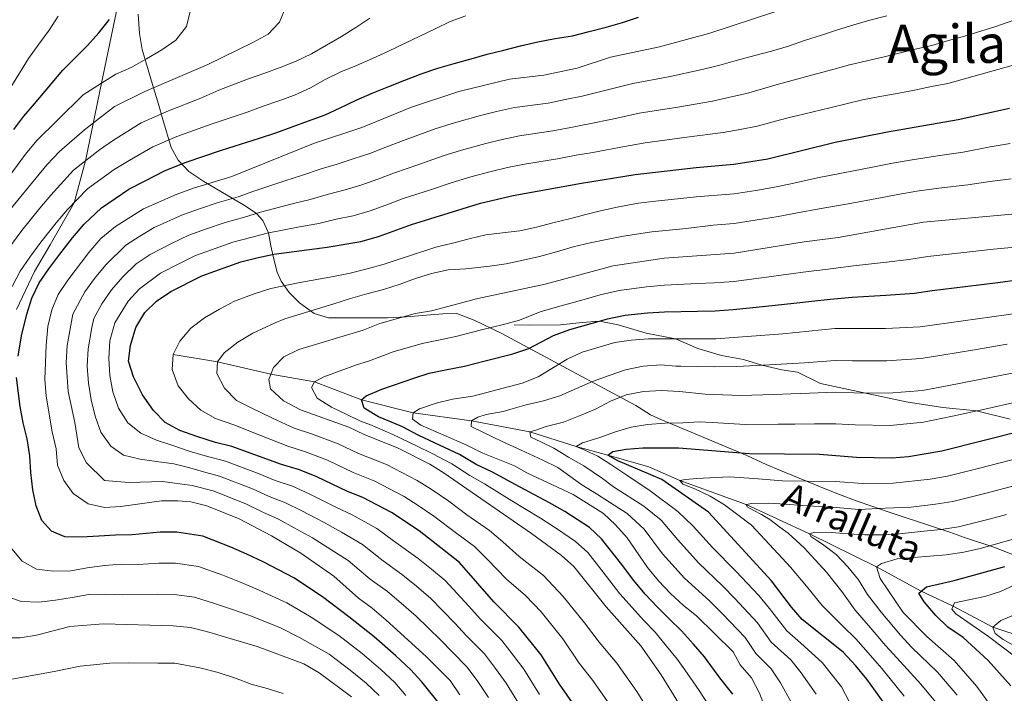
# Model space of a CAD drawing. Units: metres. Extents: x 599847 to 606690, y 4780057 to 4784790.
# Drawn here: x 600922 to 601220, y 4782986 to 4783190 of the extents above; entities that cross this region are included whole.
import ezdxf
from ezdxf.enums import TextEntityAlignment as Align

# ---------------------------------------------------------------- set-up
doc = ezdxf.new("R2010")
doc.units = ezdxf.units.M
doc.header["$MEASUREMENT"] = 0
doc.linetypes.add('DGN Style 3', pattern=[119.47516, 85.3394, -34.13576])
for name, color, linetype, lineweight in [('Nivel 11', 7, 'Continuous', 0), ('Nivel 21', 7, 'Continuous', 0), ('Nivel 35', 7, 'Continuous', 0), ('Nivel 4', 7, 'Continuous', 0), ('Nivel 43', 7, 'Continuous', 0), ('Nivel 45', 7, 'Continuous', 0), ('Nivel 5', 7, 'Continuous', 0), ('Nivel 57', 7, 'Continuous', 0)]:
    doc.layers.add(name, color=color, linetype=linetype, lineweight=lineweight)
doc.styles.add('Style-Times New Roman', font='txt')
doc.styles.add('Style-timesi', font='timesi.shx', dxfattribs={"bigfont": 'timesibig.shx'})

msp = doc.modelspace()

# ---------------------------------------------------------------- linework, layer by layer
at = {"layer": 'Nivel 11', "color": 142, "linetype": 'DGN Style 3', "lineweight": 13}
msp.add_polyline3d([(600968.4, 4783088.68, 495), (600981.81, 4783086.46, 490), (600997.95, 4783082.8, 485), (601011.15, 4783080.46, 480), (601025.35, 4783075.04, 475), (601041.03, 4783071.06, 470), (601058.65, 4783068.62, 465), (601076.24, 4783065.34, 460), (601090.33, 4783060.84, 455), (601099.86, 4783058.26, 450), (601112.33, 4783054.76, 446.82), (601121.65, 4783050.58, 445), (601141.73, 4783043.38, 440), (601160.94, 4783034.45, 435), (601181.2, 4783024.46, 430), (601194.74, 4783017.14, 425), (601204.4, 4783012.63, 420), (601216.34, 4783006.24, 415), (601228.71, 4783002.13, 410)], dxfattribs=at)
at = {"layer": 'Nivel 21', "color": 7, "linetype": 'DGN Style 3', "lineweight": 0}
for points in [[(600920.95, 4783102.32, 528.26), (600926.43, 4783113.85, 528.06), (600931.15, 4783121.88, 528.06), (600938.4, 4783134.61, 530), (600941.81, 4783147.31, 535), (600946.67, 4783170.8, 545), (600951.64, 4783194.48, 550)], [(601221.61, 4783069.18, 452.29), (601211.45, 4783071.64, 455), (601201.26, 4783072.68, 456.39), (601190.16, 4783074.41, 458.33), (601164.27, 4783079.93, 461.73), (601157.28, 4783083.36, 463.05), (601152.5, 4783084.08, 464.3), (601146.54, 4783085.45, 465), (601140.99, 4783087.19, 466.18), (601134.3, 4783088.37, 467.64), (601127.14, 4783090.52, 469.3), (601120.41, 4783093.44, 470), (601111.47, 4783095.14, 471.04), (601103.03, 4783097.72, 473.95), (601097.33, 4783098.82, 475), (601092.16, 4783098.42, 475.83), (601085.55, 4783097.68, 476.11), (601076.23, 4783097.64, 477.91), (601071.54, 4783097.74, 478.26)]]:
    msp.add_polyline3d(points, dxfattribs=at)
at = {"layer": 'Nivel 35', "color": 92, "linetype": 'DGN Style 3', "lineweight": 0}
for points in [[(600957.76, 4783191.66, 556.83), (600958.13, 4783185.81, 555.19)], [(600958.13, 4783185.81, 555.19), (600958.96, 4783180.94, 554.36), (600962.13, 4783170.43, 552.15), (600963.92, 4783164.48, 550.52), (600965.2, 4783159.82, 548.47), (600967.77, 4783151.34, 543.54), (600969.84, 4783147.5, 541.03), (600973.14, 4783144.09, 539.02), (600977.69, 4783141.07, 538.27), (600990.12, 4783133.69, 534.25), (600993.55, 4783131.33, 534.08), (600995.54, 4783129.23, 532.63), (600997.21, 4783125.54, 529.6), (600997.95, 4783121.61, 526.32), (600998.81, 4783117.58, 523.51), (600999.87, 4783113.67, 521.46), (601001.09, 4783110.94, 519.7), (601003.51, 4783107.44, 517.09), (601006.6, 4783104.36, 514.47), (601011.07, 4783101.15, 511.38), (601015.35, 4783099.84, 509.19), (601018.84, 4783099.76, 507.92), (601033.25, 4783099.85, 503.91), (601038.87, 4783100.08, 501.35), (601049.95, 4783101.04, 500.33), (601054.21, 4783101.08, 498.45), (601059.44, 4783099.06, 496.2), (601067.86, 4783095.05, 492.57), (601087.71, 4783084.37, 483.5), (601108.36, 4783073.32, 474.76), (601112.82, 4783070.47, 471.52), (601115.18, 4783069.4, 470.49), (601119.53, 4783067.51, 468.99), (601137.62, 4783060.02, 464.29), (601141.93, 4783058.14, 462.65), (601147.8, 4783055.47, 459.58), (601152.15, 4783053.59, 457.97), (601165.65, 4783048.08, 454.2), (601170, 4783046.32, 452.6), (601175.31, 4783044.33, 448.68), (601179.79, 4783042.79, 447.23), (601184.44, 4783041.22, 446.27), (601198.69, 4783036.49, 444.26), (601203.33, 4783034.93, 443.23), (601207.81, 4783033.4, 441.69), (601216.65, 4783030.42, 437.83), (601234.16, 4783023.61, 430.95)]]:
    msp.add_polyline3d(points, dxfattribs=at)
at = {"layer": 'Nivel 4', "color": 30, "linetype": 'Continuous', "lineweight": 30, "flags": 128}
for points, elevation in [([(600920.16, 4783156.82), (600923.19, 4783160.85), (600926.42, 4783164.51), (600935.01, 4783174.71), (600938.78, 4783178.56), (600942.44, 4783182.17), (600945.87, 4783186.01), (600949.07, 4783190.02)], 550), ([(600921.48, 4783088.25), (600922.49, 4783094.35), (600924.06, 4783100.87), (600925.62, 4783105.78), (600927.83, 4783110.39), (600930.75, 4783114.67), (600934.08, 4783119.12), (600937.94, 4783124.03), (600941.46, 4783128.16), (600946.69, 4783133.12), (600954.94, 4783138.75), (600959.87, 4783141.24), (600965.72, 4783144.31), (600971.97, 4783146.84), (600982.97, 4783150.49), (600994.5, 4783154.16), (600999.4, 4783155.8), (601004.41, 4783157.55), (601009.34, 4783159.36), (601014.32, 4783161.26), (601018.93, 4783163.29), (601023.71, 4783165.64), (601028.6, 4783167.79), (601033.59, 4783169.75), (601038.42, 4783171.7), (601043.43, 4783173.62), (601048.5, 4783175.35), (601053.38, 4783176.79), (601058.51, 4783178.12), (601063.35, 4783179.62), (601068.39, 4783180.83), (601073.5, 4783182.08), (601078.71, 4783183.27), (601083.96, 4783184.31), (601089.18, 4783185.13), (601094.28, 4783186.38), (601099.38, 4783187.76), (601104.37, 4783189.15), (601109.18, 4783190.79)], 525), ([(601093.85, 4782976.64), (601085.23, 4782989), (601079.76, 4782997.85), (601072.99, 4783006.28), (601065.43, 4783013.86), (601055.03, 4783025.8), (601042.77, 4783035.4), (601034.39, 4783040.88), (601025.79, 4783045.45), (601021.12, 4783047.23), (601011.83, 4783051.7), (601006.6, 4783053.84), (601001.14, 4783055.44), (600986.09, 4783060.91), (600981.22, 4783062.05), (600975.49, 4783063.88), (600970.35, 4783065.7), (600965.99, 4783068.14), (600962.42, 4783071.8), (600959.09, 4783076.54), (600956.38, 4783081.92), (600954.83, 4783086.69), (600955.43, 4783091.46), (600957.08, 4783096.93), (600959.77, 4783101.39), (600963.33, 4783104.9), (600967.66, 4783107.75), (600977.05, 4783112.48), (600988.85, 4783116.78), (600993.73, 4783118), (600998.81, 4783119.12), (601014.98, 4783121.15), (601025.19, 4783122.9), (601030.51, 4783124.37), (601040.53, 4783128.05), (601061.33, 4783134.45), (601071.25, 4783136.78), (601091.94, 4783140.56), (601108.12, 4783143.16), (601126.57, 4783145.33), (601138.04, 4783146.3), (601148.31, 4783147.93), (601168.72, 4783152.91), (601184.47, 4783156.04), (601205.87, 4783159.79), (601221.46, 4783163.24)], 500), ([(601137.72, 4782985.95), (601133.75, 4782990.93), (601129.11, 4782997.28), (601125.83, 4783001.1), (601122.2, 4783005.1), (601118.49, 4783008.73), (601114.77, 4783012.4), (601111.21, 4783016.23), (601107.71, 4783020.31), (601103.74, 4783025.65), (601098.02, 4783032.98), (601094.34, 4783036.37), (601086.89, 4783041.21), (601082.2, 4783043.86), (601073.14, 4783048.73), (601064.78, 4783053.24), (601060.1, 4783055.49), (601054.97, 4783058.45), (601047.41, 4783062.02), (601042.72, 4783064.19), (601037.79, 4783066.84), (601035.14, 4783067.92), (601030.49, 4783069.87), (601026.2, 4783072.52), (601025.35, 4783075.04), (601026.81, 4783076.25), (601031.51, 4783078.23), (601041.48, 4783081.69), (601045.86, 4783083.03), (601050.79, 4783084.12), (601056.47, 4783085.17), (601062.77, 4783086.82), (601071.15, 4783088.93), (601075.97, 4783090.54), (601083.47, 4783094.47), (601088.39, 4783096.29), (601094.81, 4783098.1), (601099.81, 4783099.52), (601105.13, 4783100.58), (601111.89, 4783101.31), (601117.07, 4783101.58), (601127.07, 4783101.8), (601132.37, 4783101.92), (601137.79, 4783102.31), (601147.73, 4783103.34), (601156.21, 4783104.21), (601161.65, 4783104.9), (601167.14, 4783105.5), (601173.87, 4783106.04), (601184.03, 4783106.65), (601192.69, 4783107.26), (601198.05, 4783108.08), (601207.97, 4783109.31), (601217.89, 4783110.54), (601223.88, 4783111.27)], 475), ([(600931.5, 4783035.3), (600928.6, 4783038.48), (600926.88, 4783042.9), (600925.89, 4783047.8), (600925.3, 4783053.03), (600924.97, 4783058.05), (600924.18, 4783063.16), (600922.96, 4783068.03), (600922.09, 4783073), (600920.99, 4783081.71)], 525), ([(601187.49, 4782977.75), (601178.23, 4782990.46), (601174.89, 4782994.51), (601171.1, 4782998.68), (601158.72, 4783008.56), (601155.42, 4783012.3), (601149.38, 4783020.29), (601130.33, 4783041), (601116.25, 4783050.92), (601102.95, 4783056.59), (601099.86, 4783058.26), (601101.44, 4783059.36), (601105.47, 4783060.08), (601110.45, 4783060.52), (601121.26, 4783060.52), (601142.73, 4783058.81), (601163.96, 4783058.52), (601175.17, 4783057.7), (601185.85, 4783057.41), (601190.83, 4783057.82), (601200.96, 4783059.54), (601225.32, 4783065.7)], 450), ([(601049.38, 4782982.51), (601043.64, 4782989.68), (601040.19, 4782993.43), (601035.73, 4782997.52), (601029.17, 4783003.32), (601021.48, 4783009.36), (601013.51, 4783015.44), (601004.9, 4783021.13), (600995.8, 4783025.85), (600990.62, 4783028.29), (600985.86, 4783030.45), (600977.33, 4783033.75), (600969.44, 4783035.01), (600964.44, 4783035.01), (600955.98, 4783034.12), (600950.89, 4783034.07), (600945.89, 4783033.8), (600940.67, 4783033.43), (600935.55, 4783033.52), (600931.5, 4783035.3)], 525), ([(601221.86, 4782988.51), (601214.95, 4782996.12), (601207.39, 4783003.08), (601202.81, 4783006.28), (601199.19, 4783009.72), (601195.58, 4783013.87), (601193.96, 4783016.47), (601196.33, 4783018.48), (601204.64, 4783020.31), (601220.02, 4783024.57)], 425)]:
    msp.add_lwpolyline(points, dxfattribs=dict(at, elevation=elevation))
at = {"layer": 'Nivel 5', "color": 30, "linetype": 'Continuous', "lineweight": 0, "flags": 128}
for points, elevation in [([(600916.76, 4783129.72), (600930.18, 4783146.1), (600934.01, 4783150.12), (600941.58, 4783156.65), (600950.66, 4783163.78), (600959.79, 4783168.29), (600978.86, 4783176.49), (600992.66, 4783183.18), (600997.1, 4783185.64), (601000.51, 4783189.29), (601002.5, 4783193.87)], 540), ([(600917.18, 4783140.57), (600923.68, 4783149.33), (600927.08, 4783153.47), (600933.33, 4783159.57), (600941.17, 4783167.31), (600946.67, 4783170.8), (600951.01, 4783173.51), (600955.65, 4783175.54), (600960.29, 4783178.2), (600964.98, 4783180.87), (600969.15, 4783183.8), (600972.35, 4783187.93), (600973.55, 4783192.43)], 545), ([(600919.19, 4783121.59), (600922.54, 4783126.18), (600928.05, 4783132.98), (600931.33, 4783136.94), (600938.23, 4783144.45), (600946.03, 4783150.68), (600950.3, 4783153.57), (600958.67, 4783158.76), (600966.91, 4783162.46), (600976.7, 4783166.31), (600982.21, 4783168.64), (600990.87, 4783171.99), (600995.8, 4783173.77), (601000.76, 4783175.53), (601005.54, 4783177.45), (601010.26, 4783179.66), (601014.81, 4783182.26), (601019.3, 4783184.89), (601023.68, 4783187.6), (601027.91, 4783190.46)], 535), ([(600919.29, 4783169.62), (600924.55, 4783178.26), (600927.74, 4783182.55), (600930.82, 4783186.79), (600933.57, 4783191.08)], 555), ([(600919.61, 4783109.29), (600922.05, 4783113.92), (600924.97, 4783118.13), (600928.31, 4783122.65), (600932.99, 4783128.51), (600936.39, 4783132.55), (600942.46, 4783138.79), (600950.49, 4783144.72), (600955.09, 4783147.41), (600962.19, 4783151.54), (600969.44, 4783154.65), (600979.84, 4783158.4), (600985.93, 4783160.42), (600990.74, 4783162.06), (600995.61, 4783163.81), (601000.34, 4783165.48), (601005.1, 4783167.17), (601009.93, 4783169.41), (601014.4, 4783171.87), (601019.12, 4783174.19), (601023.79, 4783176.17), (601028.68, 4783178.23), (601033.52, 4783180.5), (601038.21, 4783182.7), (601043.02, 4783185), (601047.66, 4783187.2), (601052.18, 4783189.44), (601056.97, 4783191.16)], 530), ([(601150.41, 4783192.41), (601130.72, 4783185.95), (601115.54, 4783181.82), (601100.71, 4783178.67), (601090.59, 4783175.38), (601080.51, 4783173.19), (601070.14, 4783171.99), (601054.85, 4783168.3), (601040.46, 4783163.52), (601025.42, 4783157.38), (601010.85, 4783152.55), (600986.11, 4783142.58), (600974.49, 4783139.03), (600969.25, 4783137.08), (600959.39, 4783132.78), (600950.91, 4783127.46), (600946.52, 4783123.78), (600942.89, 4783119.56), (600936.53, 4783111.2), (600933.6, 4783106.86), (600931.62, 4783102.26), (600930.42, 4783097.14), (600929.89, 4783091.44), (600929.56, 4783081.22), (600929.95, 4783076.11), (600931.78, 4783065.32), (600932.99, 4783060.22), (600933.35, 4783055.19), (600935.32, 4783050.59), (600938.09, 4783046.64), (600942.68, 4783043.5), (600947.57, 4783042.42), (600952.56, 4783042.7), (600964.81, 4783044.41), (600969.82, 4783044.46), (600973.69, 4783044.1), (600978.59, 4783042.96), (600988.34, 4783038.96)], 520), ([(601184.29, 4783191.17), (601179.22, 4783189.87), (601174.32, 4783188.45), (601169.42, 4783186.9), (601164.52, 4783185.32), (601159.45, 4783183.7), (601154.55, 4783181.95), (601149.45, 4783180.48), (601144.35, 4783179.2), (601138.68, 4783177.62), (601133.78, 4783176.23), (601128.4, 4783174.91), (601118.29, 4783172.7), (601107.47, 4783170.72), (601098.53, 4783168.48), (601092.16, 4783166.87), (601087.03, 4783165.83), (601081.88, 4783164.76), (601071.65, 4783163.41), (601066.24, 4783162.18), (601061.33, 4783161), (601052.79, 4783158.62), (601047.62, 4783156.94), (601038.53, 4783153.62), (601032.67, 4783151.46), (601027.86, 4783149.56), (601022.88, 4783147.86), (601017.99, 4783146.32), (601013.11, 4783144.91), (601007.24, 4783142.83), (601002.2, 4783141.23), (600992.76, 4783138.12), (600988.02, 4783136.44), (600981.67, 4783134.56), (600976.3, 4783132.82), (600971.19, 4783130.93), (600962.57, 4783127.09), (600958.28, 4783124.53), (600954.02, 4783121.82)], 515), ([(601222.45, 4783189.72), (601217.59, 4783188), (601212.74, 4783186.58), (601207.84, 4783185.06), (601202.97, 4783183.7), (601197.98, 4783182.2), (601192.93, 4783181.05), (601188.03, 4783179.92), (601183.1, 4783178.7), (601178.22, 4783177.52), (601173.03, 4783176.3), (601167.99, 4783174.95), (601163, 4783173.65), (601151.5, 4783170.46), (601141.89, 4783167.72), (601136.85, 4783166.52), (601131.61, 4783165.37), (601121.05, 4783163.58), (601109.35, 4783161.73), (601101.73, 4783160.04), (601093.73, 4783158.36), (601088.67, 4783157.4), (601083.26, 4783156.33), (601073.15, 4783154.83), (601067.91, 4783153.71), (601062.95, 4783152.53)], 510), ([(601222.91, 4783176.31), (601217.87, 4783174.92), (601212.82, 4783173.48), (601207.78, 4783172.1), (601202.82, 4783170.68), (601197.86, 4783169.78), (601192.64, 4783168.65), (601187.42, 4783167.72), (601182.15, 4783166.76), (601176.96, 4783165.71), (601172, 4783164.58), (601167.07, 4783163.34), (601156.95, 4783160.96), (601154.76, 4783160.38), (601145.1, 4783157.83), (601139.91, 4783156.8), (601134.83, 4783155.83), (601123.81, 4783154.45), (601111.22, 4783152.73), (601104.93, 4783151.6), (601095.31, 4783149.86), (601090.31, 4783148.98), (601084.63, 4783147.9), (601074.66, 4783146.25), (601069.58, 4783145.24), (601064.57, 4783144.06), (601058.48, 4783142.51), (601052.45, 4783140.62), (601046.24, 4783138.54), (601037.91, 4783135.86)], 505), ([(601062.95, 4783152.53), (601055.64, 4783150.56), (601050.04, 4783148.78), (601042.38, 4783146.08), (601035.29, 4783143.66), (601030.31, 4783141.74), (601025.43, 4783140.03), (601020.39, 4783138.51), (601015.37, 4783137.27), (601009.82, 4783135.6), (601004.37, 4783134.28), (600994.78, 4783131.79), (600989.92, 4783130.29), (600984.06, 4783128.64), (600978.12, 4783126.61), (600973.14, 4783124.78), (600968.05, 4783122.39), (600961.41, 4783118.93), (600957.12, 4783116.18), (600953.11, 4783112.23), (600949.66, 4783108.29), (600946.8, 4783104.07), (600944.35, 4783099.6), (600943.78, 4783096.84), (600942.62, 4783090.41), (600942.39, 4783085.21), (600942.78, 4783080.07), (600943.52, 4783074.96), (600944.73, 4783070.03), (600946.43, 4783065.25), (600949.51, 4783060.99), (600953.32, 4783058.27), (600958.39, 4783057.07), (600963.37, 4783056.3), (600968.52, 4783055.69), (600973.41, 4783054.46), (600978.29, 4783053.01), (600982.34, 4783051.93), (600992.39, 4783048.05), (600997.4, 4783045.81), (601002.35, 4783043.85), (601007.27, 4783041.43), (601014.07, 4783037.93), (601019.33, 4783034.98), (601025.67, 4783031.25), (601031.51, 4783026.57), (601037.86, 4783022), (601041.95, 4783018.63), (601046.29, 4783014.94), (601053.56, 4783007.49), (601057.04, 4783003.74), (601062.56, 4782998.16), (601065.88, 4782993.75), (601069.09, 4782989.25), (601073.19, 4782982.72)], 510), ([(601144.66, 4783138.37), (601149.86, 4783139.2), (601155.23, 4783140.34), (601163.36, 4783142.13), (601170.64, 4783143.6), (601180.46, 4783145.48), (601186.07, 4783146.56), (601191.4, 4783147.5), (601199.63, 4783148.81), (601207.37, 4783149.89), (601215.54, 4783151.49), (601221.68, 4783152.56)], 495), ([(601113.22, 4783125.82), (601118.48, 4783126.33), (601123.56, 4783126.86), (601131.77, 4783127.86), (601138.12, 4783128.33), (601146.35, 4783129.66), (601151.42, 4783130.48), (601157.29, 4783131.56), (601163.83, 4783132.78), (601172.57, 4783134.3), (601182.4, 4783136.11), (601187.67, 4783137.09), (601193.42, 4783138.11), (601200.02, 4783138.99), (601208.87, 4783140), (601215.44, 4783141.02), (601221.9, 4783141.87)], 490), ([(601037.91, 4783135.86), (601032.76, 4783133.92), (601027.97, 4783132.2), (601022.79, 4783130.7), (601017.64, 4783129.63), (601012.4, 4783128.38), (601006.55, 4783127.32), (600996.79, 4783125.46), (600991.83, 4783124.14), (600986.45, 4783122.71), (600979.93, 4783120.4), (600975.09, 4783118.62), (600970.09, 4783116.19), (600964.53, 4783113.34), (600958.22, 4783108.56), (600954.71, 4783104.84), (600950.72, 4783098.27), (600949.18, 4783092.88), (600948.92, 4783087.52), (600949.23, 4783082.38), (600950.13, 4783077.42), (600951.86, 4783072.5), (600954.6, 4783068.03), (600958.55, 4783064.89), (600963.29, 4783062.78), (600968.25, 4783061.15), (600973.19, 4783059.44), (600978.09, 4783058.1), (600984.21, 4783056.42), (600994.42, 4783052.6), (600999.27, 4783050.62), (601004.47, 4783048.84), (601009.55, 4783046.56), (601017.59, 4783042.58), (601022.56, 4783040.22), (601030.03, 4783036.06), (601035.05, 4783032.35), (601042.51, 4783026.98), (601046.52, 4783023.76), (601050.66, 4783020.37), (601057.85, 4783012.56), (601061.24, 4783008.8), (601067.78, 4783002.22), (601071.25, 4782997.75), (601074.43, 4782993.55), (601079.21, 4782985.86)], 505), ([(601101.25, 4782981.7), (601095.38, 4782990.1), (601091.23, 4782995.36), (601086.31, 4783002.7), (601079.7, 4783010.91), (601074.93, 4783015.86), (601069.23, 4783020.76), (601063.47, 4783026.73), (601059.55, 4783030.62), (601054.18, 4783034.56), (601047.26, 4783039.85), (601042.51, 4783043.03), (601038.27, 4783045.75), (601029.35, 4783050.44), (601022.8, 4783052.99), (601015.04, 4783056.71), (601008.42, 4783059.27), (601003.06, 4783060.96), (600995.07, 4783064.15), (600986.76, 4783067.48), (600981.18, 4783069.35), (600976.75, 4783071.86), (600973.05, 4783075.26), (600969.89, 4783079.21), (600968.1, 4783084.13), (600968.4, 4783088.68), (600970.37, 4783092.79), (600973.74, 4783096.66), (600977.89, 4783099.77), (600982.35, 4783102.46), (600986.96, 4783104.81), (600993.17, 4783107.2), (600997.93, 4783108.73), (601006.22, 4783110.38), (601016.88, 4783112.28), (601021.88, 4783113.36), (601027.1, 4783114.63), (601032.26, 4783116.07), (601037.33, 4783117.78), (601040.21, 4783118.64), (601047.8, 4783121.22), (601052.9, 4783122.44), (601057.92, 4783123.74), (601062.99, 4783124.92), (601067.99, 4783125.51), (601073.24, 4783126.1), (601078.31, 4783127.24), (601083.24, 4783128.51), (601088.29, 4783129.75), (601093.25, 4783131.02), (601098.12, 4783132.29), (601103.26, 4783133.34), (601109.2, 4783134.45), (601114.36, 4783135.11), (601126.67, 4783136.41), (601138.08, 4783137.32), (601144.66, 4783138.37)], 495), ([(601121.37, 4782983.13), (601116.03, 4782991.82), (601109.88, 4783000.63), (601099.42, 4783012.4), (601089.58, 4783024.58), (601085.87, 4783027.94), (601076.81, 4783034.56), (601050.37, 4783052.83), (601046.03, 4783055.51), (601036.47, 4783060.42), (601026.16, 4783064.52), (601021.48, 4783066.74), (601006.9, 4783072), (601001.73, 4783074.73), (600997.83, 4783078.33), (600997.35, 4783081.16), (600998.68, 4783084.81), (601001.83, 4783088.03), (601006.34, 4783090.19), (601025.84, 4783096.11), (601030.94, 4783098.09), (601041.59, 4783101.15), (601046.53, 4783101.93), (601060.59, 4783105.62), (601080.95, 4783109.97), (601101.46, 4783115.56), (601116.91, 4783117.85), (601138.16, 4783119.35), (601159.35, 4783122.78), (601169.57, 4783124.12), (601195.43, 4783128.71), (601222.11, 4783131.19)], 485), ([(601111.45, 4782982.22), (601108.64, 4782986.76), (601102.63, 4782995.36), (601097.24, 4783001.73), (601092.87, 4783007.55), (601086.42, 4783015.54), (601080.4, 4783021.9), (601073.02, 4783027.66), (601068.08, 4783032.07), (601064.06, 4783035.43), (601057.26, 4783040.25), (601051.75, 4783044.31), (601046.44, 4783047.93), (601042.15, 4783050.63), (601032.91, 4783055.43), (601024.48, 4783058.75), (601018.26, 4783061.73), (601010.25, 4783064.7), (601004.98, 4783066.48), (600998.4, 4783069.44), (600992.12, 4783072.47), (600987.5, 4783074.81), (600983.85, 4783078.53), (600981.53, 4783083.02), (600981.81, 4783086.46), (600983.8, 4783089.26), (600987.92, 4783092.4), (600992.43, 4783095.18), (600999.22, 4783098.33), (601002.13, 4783099.46), (601007.12, 4783101.01), (601012.05, 4783102.57), (601016.98, 4783104.04), (601022.02, 4783105.68), (601026.98, 4783107.06), (601031.99, 4783108.42), (601037.01, 4783110.03), (601041.73, 4783111.73), (601046.55, 4783113.23), (601051.6, 4783114.33), (601056.88, 4783114.64), (601064.14, 4783115.45), (601069.17, 4783116.15), (601074.24, 4783117.25), (601079.26, 4783118.35), (601084.36, 4783119.74), (601089.4, 4783121.27), (601094.5, 4783122.51), (601099.5, 4783123.53), (601104.63, 4783124.52), (601113.22, 4783125.82)], 490), ([(600954.02, 4783121.82), (600948, 4783115.89), (600944.61, 4783111.73), (600941.67, 4783107.64), (600937.99, 4783100.93), (600936.27, 4783091.44), (600936, 4783086.34), (600936.56, 4783077.56), (600938.61, 4783068.12), (600939.78, 4783060.53), (600942.09, 4783055.9), (600947.61, 4783050.58), (600955.02, 4783049.97), (600965.11, 4783050.34), (600974.14, 4783049.05), (600980.46, 4783047.44), (600990.37, 4783043.51), (600995.53, 4783041), (601000.22, 4783038.86), (601004.99, 4783036.3), (601010.55, 4783033.28), (601016.09, 4783029.75), (601021.31, 4783026.44), (601027.98, 4783020.78), (601033.21, 4783017.01), (601037.38, 4783013.5), (601041.92, 4783009.51), (601049.26, 4783002.43), (601052.84, 4782998.68), (601057.35, 4782994.1), (601060.51, 4782989.76), (601063.76, 4782984.95)], 515), ([(601160.5, 4783113.84), (601165.72, 4783114.46), (601174.18, 4783115.51), (601184.19, 4783116.7), (601190.98, 4783117.44), (601196.74, 4783118.4), (601206.68, 4783119.47), (601216.62, 4783120.55), (601223, 4783121.23)], 480), ([(601133.52, 4782977.88), (601127.56, 4782987.03), (601123.93, 4782992.34), (601120.93, 4782996.46), (601117.69, 4783000.51), (601114.18, 4783004.68), (601110.67, 4783008.38), (601107.23, 4783012.17), (601103.57, 4783016.35), (601098.44, 4783022.92), (601093.8, 4783028.78), (601090.1, 4783032.15), (601084.36, 4783036.05), (601079.5, 4783039.21), (601070.86, 4783044.49), (601062.57, 4783049.58), (601058.17, 4783052.13), (601052.67, 4783055.64), (601046.72, 4783058.76), (601042.15, 4783060.99), (601034.8, 4783064.55), (601027.91, 4783067.54), (601025.25, 4783068.49), (601020.94, 4783070.55), (601016.32, 4783072.75), (601011.94, 4783075.49), (601010.18, 4783078.71), (601011.15, 4783080.46), (601013.92, 4783081.99), (601023.82, 4783085.61), (601027.47, 4783086.72), (601034.94, 4783089.5), (601043.72, 4783092.09), (601048.66, 4783093.03), (601053.92, 4783094.19), (601061.68, 4783096.22), (601068.31, 4783097.8), (601073.17, 4783099.12), (601079.37, 4783101.61), (601084.67, 4783103.13), (601092.7, 4783105.35), (601097.62, 4783106.72), (601103.29, 4783108.06), (601111.62, 4783109.17), (601116.99, 4783109.72), (601126.98, 4783110.18), (601132.12, 4783110.41), (601137.97, 4783110.83), (601147.88, 4783112.15), (601154.59, 4783112.98), (601160.5, 4783113.84)], 480), ([(601147.57, 4782981.49), (601145.77, 4782986.25), (601143.33, 4782990.88), (601139.94, 4782994.82), (601137.85, 4782998.72), (601126.72, 4783009.69), (601122.79, 4783012.79), (601118.88, 4783016.42), (601115.2, 4783020.29), (601111.86, 4783024.26), (601105.74, 4783033.24), (601102.24, 4783037.18), (601098.57, 4783040.59), (601089.41, 4783046.37), (601075.42, 4783052.97), (601071.65, 4783055.06), (601062.04, 4783058.85), (601057.27, 4783061.26), (601043.29, 4783067.39), (601040.77, 4783069.13), (601041.03, 4783071.06), (601042.95, 4783072.33), (601047.99, 4783073.97), (601052.93, 4783075.22), (601059.03, 4783076.16), (601073.99, 4783080.06), (601078.77, 4783081.95), (601087.58, 4783087.32), (601092.11, 4783089.45), (601102, 4783092.33), (601106.96, 4783093.09), (601112.16, 4783093.45), (601132.61, 4783093.42), (601152.85, 4783094.94), (601168.56, 4783096.54), (601183.87, 4783096.61), (601194.41, 4783097.08), (601224.76, 4783101.31)], 470), ([(601155.24, 4782983.73), (601152.1, 4782989.35), (601149.3, 4782993.61), (601144.63, 4782998.26), (601141.49, 4783003.12), (601134.55, 4783010.3), (601130.69, 4783014.18), (601123.12, 4783021.06), (601116.47, 4783028.45), (601110.87, 4783035.9), (601105.74, 4783040.62), (601096.49, 4783046.59), (601092.03, 4783049.34), (601084.81, 4783054.56), (601080.25, 4783056.73), (601073.62, 4783059.73), (601067.74, 4783062.46), (601062.03, 4783065.18), (601058.49, 4783066.91), (601058.65, 4783068.62), (601060.51, 4783069.71), (601063.06, 4783070.54), (601068.17, 4783071.44), (601070.21, 4783072.03), (601075.19, 4783073.5), (601080.41, 4783074.74), (601085.39, 4783076.21), (601090.43, 4783078.42), (601095.24, 4783080.57), (601100.28, 4783082.33), (601105.26, 4783084.08), (601110.59, 4783085.16), (601115.93, 4783085.61), (601120.47, 4783085.21), (601121.93, 4783085.21), (601132.27, 4783085), (601138.88, 4783085.05), (601148.86, 4783085.58), (601154.07, 4783085.86), (601159.36, 4783086.22), (601168.65, 4783086.94), (601173.96, 4783086.85), (601184.36, 4783086.81), (601194.75, 4783087.48), (601200.97, 4783088.52), (601210.82, 4783090.17), (601220.71, 4783091.82)], 465), ([(601212.38, 4783081.18), (601222.24, 4783083.12)], 460), ([(601162.9, 4782985.97), (601158.43, 4782992.46), (601155.26, 4782996.34), (601149.33, 4783001.69), (601145.13, 4783007.51), (601138.36, 4783014.86), (601134.66, 4783018.67), (601127.36, 4783025.71), (601121.09, 4783032.63), (601115.99, 4783038.56), (601110.79, 4783042.79), (601101.59, 4783048.72), (601098.32, 4783051.18), (601092.6, 4783055.05), (601087.97, 4783057.67), (601083.57, 4783060.41), (601079.63, 4783062.31), (601076.6, 4783063.75), (601076.24, 4783065.34), (601078.06, 4783065.87), (601081.23, 4783066.98), (601086.44, 4783068.28), (601091.48, 4783070.27), (601096.12, 4783072.13), (601100.7, 4783074.56), (601105.45, 4783076.49), (601110.73, 4783077.56), (601116.13, 4783077.84), (601121.53, 4783077.5), (601129.35, 4783076.67), (601131.92, 4783076.57), (601140.17, 4783076.3), (601150.15, 4783076.61), (601155.29, 4783076.77), (601160.89, 4783076.98), (601168.75, 4783077.35), (601174.36, 4783077.13), (601184.86, 4783077.01), (601195.09, 4783077.87), (601202.58, 4783079.27), (601212.38, 4783081.18)], 460), ([(601174.33, 4782981.02), (601170.56, 4782988.21), (601164.76, 4782995.57), (601158.29, 4783001.41), (601154.03, 4783005.12), (601148.77, 4783011.9), (601145.61, 4783015.78), (601138.64, 4783023.16), (601131.6, 4783030.36), (601125.71, 4783036.82), (601121.11, 4783041.22), (601112.74, 4783047.49), (601105.36, 4783052.41), (601100.84, 4783055.49), (601096.84, 4783057.95), (601092.9, 4783059.73), (601090.33, 4783060.84), (601092.25, 4783062), (601097.18, 4783063.47), (601101.94, 4783065.22), (601106.92, 4783066.75), (601111.92, 4783067.59), (601117.2, 4783067.99), (601122.54, 4783068.04), (601127.48, 4783068.39), (601131.58, 4783068.15), (601141.45, 4783067.56), (601151.44, 4783067.64), (601156.51, 4783067.69), (601162.42, 4783067.75), (601168.85, 4783067.75), (601174.76, 4783067.42), (601185.36, 4783067.21), (601195.42, 4783068.26), (601204.19, 4783070.02), (601213.94, 4783072.2), (601223.78, 4783074.41)], 455), ([(601189.57, 4782985.38), (601182.77, 4782993.68), (601179.4, 4782997.62), (601174.94, 4783002.72), (601170.95, 4783006.58), (601164.71, 4783012.79), (601159.97, 4783018.59), (601155.16, 4783024.35), (601150.08, 4783029.87), (601143.41, 4783037.13), (601139.26, 4783040.18), (601135.22, 4783043.27), (601130.82, 4783045.9), (601126.22, 4783048.09), (601122.63, 4783049.51), (601121.65, 4783050.58), (601123.44, 4783050.91), (601126.82, 4783051.25), (601136.61, 4783051.76), (601144.09, 4783051.17), (601152.71, 4783050.48), (601160.21, 4783050.38), (601168.63, 4783050.27), (601177.04, 4783049.65), (601186.25, 4783049.78), (601197.4, 4783051.03), (601202.63, 4783051.89), (601212.32, 4783054.33), (601222.16, 4783056.89)], 445), ([(601199.53, 4782983.02), (601194.6, 4782988.98), (601187.32, 4782996.91), (601183.91, 4783000.73), (601178.78, 4783006.75), (601174.72, 4783011.37), (601170.69, 4783017.03), (601166.02, 4783022.9), (601162.64, 4783026.58), (601159.25, 4783030.26), (601154.45, 4783034.69), (601151.94, 4783036.46), (601148.96, 4783038.82), (601146.36, 4783040.27), (601144.07, 4783041.52), (601142.07, 4783042.64), (601141.73, 4783043.38), (601143.45, 4783043.68), (601148.65, 4783043.73), (601153.66, 4783043.41), (601158.78, 4783043.03), (601163.87, 4783042.74), (601169.01, 4783042.4), (601175.8, 4783041.83), (601183.82, 4783042.23), (601191.64, 4783042.57), (601199.03, 4783043.4), (601204.3, 4783044.24), (601213.99, 4783046.67), (601223.98, 4783049.34)], 440), ([(600988.34, 4783038.96), (600998.09, 4783033.87), (601007.03, 4783028.64), (601016.95, 4783021.63), (601024.44, 4783015), (601028.56, 4783012.03), (601032.8, 4783008.38), (601044.96, 4782997.36), (601052.14, 4782990.05), (601055.14, 4782985.76)], 520), ([(601205.55, 4782985.65), (601199.63, 4782992.58), (601191.86, 4783000.13), (601188.42, 4783003.84), (601182.62, 4783010.79), (601178.49, 4783016.16), (601175.74, 4783020.57), (601172.52, 4783024.51), (601169.02, 4783028.23), (601164.87, 4783031.31), (601163.15, 4783032.46), (601161.32, 4783033.69), (601160.94, 4783034.45), (601162.56, 4783035.01), (601167.62, 4783034.92), (601172.62, 4783034.51), (601177.68, 4783034.17), (601183.03, 4783034.13), (601188.16, 4783034.44), (601194.58, 4783035.18), (601200.67, 4783035.77), (601205.97, 4783036.58), (601215.66, 4783039.01), (601220.49, 4783040.33)], 435), ([(601220.58, 4782958.6), (601218.41, 4782974.6), (601217, 4782979.47), (601214.69, 4782983.91), (601211.57, 4782988.28), (601204.66, 4782996.17), (601196.41, 4783003.36), (601189.29, 4783010.7), (601182.26, 4783020.95), (601181.2, 4783024.46), (601182.67, 4783025.5), (601187.47, 4783026.9), (601202.3, 4783028.14), (601207.63, 4783028.93), (601212.52, 4783030.01), (601227.61, 4783034.23)], 430), ([(601038.81, 4782985.57), (601035.42, 4782989.5), (601031.25, 4782993.39), (601025.55, 4782998.25), (601018.51, 4783003.71), (601010.08, 4783009.26), (601002.77, 4783013.63), (600993.52, 4783017.84), (600988.46, 4783019.94), (600983.38, 4783021.94), (600976.08, 4783024.54), (600969.07, 4783025.57), (600964.07, 4783025.61), (600957.79, 4783025.2), (600952.62, 4783025.26), (600947.56, 4783024.87), (600942.37, 4783024.16), (600937.35, 4783023.29), (600932.18, 4783023.15), (600927, 4783023.81), (600922.63, 4783026.18), (600919.5, 4783029.9)], 530), ([(601223.76, 4782996.82), (601215.08, 4783003.41), (601205.22, 4783010.22), (601203.95, 4783011.63), (601204.84, 4783013.62), (601213.92, 4783015.5), (601218.67, 4783017.06), (601228.69, 4783021.65)], 420), ([(601030.65, 4782985.57), (601026.77, 4782989.25), (601021.92, 4782993.19), (601015.55, 4782998.06), (601006.64, 4783003.07), (601000.65, 4783006.13), (600991.23, 4783009.82), (600986.31, 4783011.58), (600980.9, 4783013.43), (600974.82, 4783015.34), (600968.69, 4783016.13), (600963.69, 4783016.21), (600953.13, 4783015.98), (600947.93, 4783016.26), (600942.81, 4783016.07), (600937.77, 4783015.25), (600932.8, 4783014.35), (600927.67, 4783013.76), (600922.41, 4783013.96), (600917.62, 4783015.68)], 535), ([(601235.06, 4782993.74), (601219.5, 4783002.46), (601217.09, 4783004.31), (601216.34, 4783006.24), (601218.76, 4783008.25), (601223.39, 4783010.14)], 415), ([(601022.28, 4782985.11), (601012.59, 4782992.42), (601007.9, 4782995.16), (600993.74, 4783000.39), (600978.42, 4783004.92), (600973.57, 4783006.13), (600968.32, 4783006.68), (600947.31, 4783007.22), (600937.05, 4783006.41), (600927.06, 4783003.84), (600922.07, 4783003), (600916.84, 4783003)], 540), ([(601001.66, 4782986.17), (600996.85, 4782987.66), (600991.97, 4782989.03), (600987.27, 4782990.8), (600982.03, 4782992.51), (600976.42, 4782993.98), (600968.85, 4782995.3), (600963.72, 4782995.38), (600954.98, 4782995.44), (600949.24, 4782995.33), (600940.27, 4782994.42), (600932.83, 4782992.92), (600927.9, 4782992.02), (600922.88, 4782991.09), (600917.89, 4782990.18)], 545)]:
    msp.add_lwpolyline(points, dxfattribs=dict(at, elevation=elevation))
at = {"layer": 'Nivel 57', "color": 92, "linetype": 'DGN Style 3', "lineweight": 0}
msp.add_polyline3d([(600957.76, 4783191.66, 556.83), (600958.13, 4783185.81, 555.19), (600958.96, 4783180.94, 554.36), (600962.13, 4783170.43, 552.15), (600963.92, 4783164.48, 550.52), (600965.2, 4783159.82, 548.47), (600967.77, 4783151.34, 543.54), (600969.84, 4783147.5, 541.03), (600973.14, 4783144.09, 539.02), (600977.69, 4783141.07, 538.27), (600990.12, 4783133.69, 534.25), (600993.55, 4783131.33, 534.08), (600995.54, 4783129.23, 532.63), (600997.21, 4783125.54, 529.6), (600997.95, 4783121.61, 526.32), (600998.81, 4783117.58, 523.51), (600999.87, 4783113.67, 521.46), (601001.09, 4783110.94, 519.7), (601003.51, 4783107.44, 517.09), (601006.6, 4783104.36, 514.47), (601011.07, 4783101.15, 511.38), (601015.35, 4783099.84, 509.19), (601018.84, 4783099.76, 507.92), (601033.25, 4783099.85, 503.91), (601038.87, 4783100.08, 501.35), (601049.95, 4783101.04, 500.33), (601054.21, 4783101.08, 498.45), (601059.44, 4783099.06, 496.2), (601067.86, 4783095.05, 492.57), (601087.71, 4783084.37, 483.5), (601108.36, 4783073.32, 474.76), (601112.82, 4783070.47, 471.52), (601115.18, 4783069.4, 470.49), (601119.53, 4783067.51, 468.99), (601137.62, 4783060.02, 464.29), (601141.93, 4783058.14, 462.65), (601147.8, 4783055.47, 459.58), (601152.15, 4783053.59, 457.97), (601165.65, 4783048.08, 454.2), (601170, 4783046.32, 452.6), (601175.31, 4783044.33, 448.68), (601179.79, 4783042.79, 447.23), (601184.44, 4783041.22, 446.27), (601198.69, 4783036.49, 444.26), (601203.33, 4783034.93, 443.23), (601207.81, 4783033.4, 441.69), (601216.65, 4783030.42, 437.83), (601234.16, 4783023.61, 430.95)], dxfattribs=at)

# ---------------------------------------------------------------- texts
at = {"layer": 'Nivel 43', "color": 142, "linetype": 'Continuous', "lineweight": 0, "style": 'Style-timesi'}
msp.add_text('Arralluta', height=8, rotation=336.5468, dxfattribs=at).set_placement((601151.95, 4783042.99, 439.73))
at = {"layer": 'Nivel 45', "color": 7, "linetype": 'Continuous', "lineweight": 0, "style": 'Style-Times New Roman'}
msp.add_text('Agila', height=11.5, dxfattribs=at).set_placement((601202.45, 4783182.7, 509.67), align=Align.MIDDLE_CENTER)

doc.saveas('drawing.dxf')
